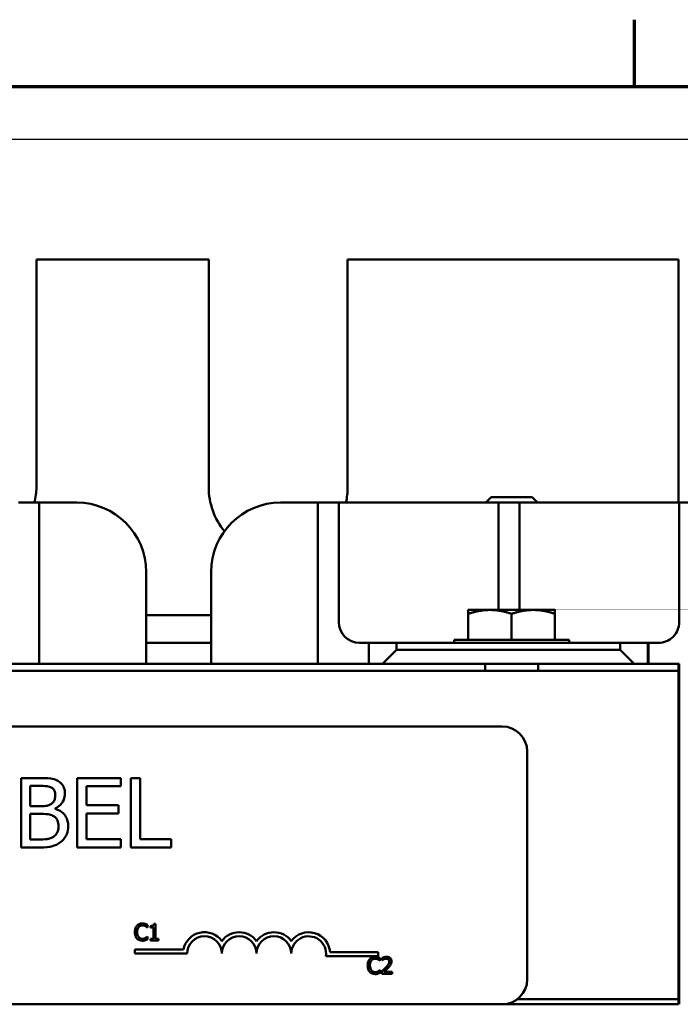
# Model space of a CAD drawing. Units: inches. Extents: x 0.05 to 2.15, y 0.01 to 1.67.
# Drawn here: x 0.4 to 0.56, y 1.43 to 1.67 of the extents above; entities that cross this region are included whole.
import ezdxf

# ---------------------------------------------------------------- set-up
doc = ezdxf.new("R2010")
doc.units = ezdxf.units.IN
doc.header["$LTSCALE"] = 0.1
doc.header["$MEASUREMENT"] = 0
doc.layers.get('0').update_dxf_attribs({"lineweight": 25})
for name, color, linetype, lineweight in [('Border (ANSI)', 7, 'Continuous', 70), ('Dimension (ANSI)', 7, 'Continuous', 25), ('Visible (ANSI)', 7, 'Continuous', 50)]:
    doc.layers.add(name, color=color, linetype=linetype, lineweight=lineweight)
doc.styles.add('Note Text (ANSI)', font='tahoma.ttf')
doc.dimstyles.new('Default (ANSI)', dxfattribs={"dimscale": 0.1, "dimtxt": 0.1200000047683716, "dimasz": 0.0984251946210861, "dimexe": 0.125, "dimexo": 0.0625, "dimgap": 0.031496062992126, "dimtad": 0, "dimtih": 1, "dimtoh": 1, "dimrnd": 1e-08, "dimzin": 0, "dimdsep": 46, "dimtxsty": 'Note Text (ANSI)', "dimcen": 0.09, "dimdle": 0.3937007874015748, "dimclrd": 256, "dimclre": 256, "dimclrt": 256, "dimadec": 0, "dimazin": 1, "dimtfac": 1, "dimtofl": 0, "dimtmove": 0, "dimatfit": 3, "dimfxl": 1, "dimtolj": 1, "dimtzin": 4, "dimlwd": -1, "dimlwe": -1, "dimarcsym": 0})

# ---------------------------------------------------------------- blocks, each defined once
blk = doc.blocks.new('Borders Default Border')
at = {"layer": 'Border (ANSI)'}
blk.add_line((5.500000105129451, 16.49999993992603), (5.500000105129451, 16.65999945693128), dxfattribs=at)
at = {"layer": 'Border (ANSI)', "flags": 128}
blk.add_lwpolyline([(0.74999998873613, 0.4999999924907534), (0.74999998873613, 16.49999993992603), (21.24999939926027, 16.49999993992603), (21.24999939926027, 0.4999999924907534), (0.74999998873613, 0.4999999924907534)], dxfattribs=at)
blk = doc.blocks.new('*D35')
at = {"layer": 'Defpoints', "color": 0, "transparency": 16777216}
for p in [(0.5914649366793824, 1.637253811089677), (0.1290405709661694, 1.533501431295195), (0.5914649366793824, 1.533501431295195)]:
    blk.add_point(p, dxfattribs=at)
at = {"layer": 'Dimension (ANSI)', "transparency": 16777216}
for p, q in [((0.1290405709661694, 1.539751431295195), (0.1290405709661694, 1.649753811089676)), ((0.5914649366793824, 1.539751431295195), (0.5914649366793824, 1.649753811089676)), ((0.138883090428278, 1.637253811089677), (0.3308884382613159, 1.637253811089677)), ((0.5816224172172739, 1.637253811089677), (0.3681184779467329, 1.637253811089677))]:
    blk.add_line(p, q, dxfattribs=at)
for points in [[(0.138883090428278, 1.638894231000028), (0.138883090428278, 1.635613391179325), (0.1290405709661694, 1.637253811089677)], [(0.5816224172172739, 1.638894231000028), (0.5816224172172739, 1.635613391179325), (0.5914649366793824, 1.637253811089677)]]:
    blk.add_solid(points, dxfattribs=at)
at = {"layer": 'Dimension (ANSI)', "transparency": 16777216, "insert": (0.3340380445605284, 1.643499613849556), "char_height": 0.0120000004768372, "attachment_point": 1, "style": 'Note Text (ANSI)'}
blk.add_mtext('\\A1;6.94', dxfattribs=at)

msp = doc.modelspace()

# ---------------------------------------------------------------- linework, layer by layer
at = {"layer": 'Visible (ANSI)'}
for p, q in [((0.4478739042995026, 1.608501431295117), (0.4065405709661694, 1.608501431295117)), ((0.4065405709661694, 1.608501431295117), (0.4065405709661694, 1.55383476462845)), ((0.4478739042995026, 1.55383476462845), (0.4478739042995026, 1.608501431295117)), ((0.5605405709661693, 1.608501431295117), (0.481207237632836, 1.608501431295117)), ((0.481207237632836, 1.608501431295117), (0.481207237632836, 1.55383476462845)), ((0.5605405709661692, 1.550168097961784), (0.5605405709661693, 1.608501431295117)), ((0.4022072376328369, 1.550168097961867), (0.407207237632837, 1.550168097961867)), ((0.407207237632837, 1.550168097961867), (0.4072072376328369, 1.511468097961867)), ((0.4122072376328372, 1.550168097961862), (0.4072072376328372, 1.550168097961863)), ((0.4122072376328372, 1.550168097961862), (0.4162072376328369, 1.550168097961862)), ((0.4651320341241699, 1.550168097961862), (0.469132020484757, 1.550168097961862)), ((0.4740841267690377, 1.550168097961863), (0.469132020484757, 1.550168097961862)), ((0.4740841267690377, 1.550168097961867), (0.4790841097197717, 1.550168097961867)), ((0.4740841267690378, 1.511468097961866), (0.4740841267690378, 1.550168097961867)), ((0.4790841097197717, 1.550168097961867), (0.4790841097197717, 1.5215014312952)), ((0.479118929113556, 1.550168097961863), (0.4790841097197717, 1.550168097961867)), ((0.484131969336959, 1.550168097961862), (0.479118929113556, 1.550168097961863)), ((0.484131969336959, 1.550168097961862), (0.512465206057785, 1.550168097961862)), ((0.517417312342066, 1.550168097961863), (0.512465206057785, 1.550168097961862)), ((0.515597237632836, 1.551434764628463), (0.5143308100997511, 1.550168097961797)), ((0.515597237632836, 1.551434764628463), (0.5254839042995026, 1.551434764628463)), ((0.5174173123420659, 1.550168097961867), (0.5224172952927998, 1.550168097961867)), ((0.517417312342066, 1.5244014312952), (0.5174173123420659, 1.550168097961867)), ((0.5224172952927999, 1.550168097961867), (0.5224172952927998, 1.5244014312952)), ((0.5224521146865841, 1.550168097961863), (0.5224172952927998, 1.550168097961867)), ((0.5274651549099872, 1.550168097961862), (0.5224521146865841, 1.550168097961863)), ((0.5254839042995028, 1.551434764628463), (0.5267503318325876, 1.550168097961797)), ((0.5274651549099872, 1.550168097961862), (0.5557983916308132, 1.550168097961862)), ((0.5607504979150939, 1.550168097961863), (0.5557983916308132, 1.550168097961862)), ((0.5607504979150939, 1.550168097961867), (0.565750480865828, 1.550168097961867)), ((0.5607504979150939, 1.5215014312952), (0.5607504979150939, 1.550168097961867)), ((0.4328739042995036, 1.533501431295195), (0.4328739042995035, 1.511468097961862)), ((0.4484654242883897, 1.511468097961861), (0.4484654242883897, 1.533501431295195)), ((0.5153405709661697, 1.524401431295218), (0.5101405709661698, 1.524401431295215)), ((0.5257405709661697, 1.524401431295218), (0.5153405709661697, 1.524401431295218)), ((0.5309405709661698, 1.524401431295215), (0.5257405709661697, 1.524401431295218)), ((0.4484654242883906, 1.523168097961801), (0.4328739042995035, 1.523168097961801)), ((0.5101405709661698, 1.517201431295217), (0.5101405709661698, 1.523472540761456)), ((0.5205405709661698, 1.517201431295219), (0.5205405709661698, 1.523472540761457)), ((0.5309405709661698, 1.517201431295217), (0.5309405709661698, 1.523472540761456)), ((0.4328739042995035, 1.516501431295135), (0.4484654242883905, 1.516501431295135)), ((0.4840840926705058, 1.5165014312952), (0.4862485439876619, 1.5165014312952)), ((0.4928977782250817, 1.516501431295222), (0.4862485439876618, 1.51650143129522)), ((0.4862485439876618, 1.51650143129522), (0.4862485439876618, 1.511468097961886)), ((0.4928977782250817, 1.516501431295222), (0.5465642618962935, 1.516501431295222)), ((0.4928977782250817, 1.514801431295221), (0.4928977782250817, 1.516501431295222)), ((0.5067405709661698, 1.517201431295215), (0.5343405709661698, 1.517201431295215)), ((0.5067405709661698, 1.517201431295215), (0.5067405709661698, 1.516501431295216)), ((0.5343405709661698, 1.517201431295215), (0.5343405709661698, 1.516501431295216)), ((0.5532483155274975, 1.51650143129522), (0.5465642618962935, 1.516501431295222)), ((0.5465642618962935, 1.516501431295222), (0.5465642618962935, 1.514801431295222)), ((0.5534171895873508, 1.5165014312952), (0.5532483155274975, 1.51650143129522)), ((0.5532483155274975, 1.511468097961886), (0.5532483155274975, 1.51650143129522)), ((0.5534171895873508, 1.5165014312952), (0.5557505149643598, 1.5165014312952)), ((0.5534171895873508, 1.5165014312952), (0.5534171895873508, 1.511468097961867)), ((0.4895731611063718, 1.511468097961887), (0.4928977782250817, 1.514801431295221)), ((0.5465642618962935, 1.514801431295222), (0.4928977782250817, 1.514801431295221)), ((0.5465642618962935, 1.514801431295222), (0.5499062887118954, 1.511468097961887)), ((0.1605405709661697, 1.509801431295227), (0.5605405709661698, 1.509801431295227)), ((0.3948739042995036, 1.51146809796187), (0.4862485439876625, 1.51146809796187)), ((0.4862485439876618, 1.511468097961886), (0.4895731611063718, 1.511468097961887)), ((0.4895731611063718, 1.511468097961887), (0.5499062887118954, 1.511468097961887)), ((0.5142072376328364, 1.511468097961883), (0.5142072376328364, 1.509801431295215)), ((0.5268739042995031, 1.511468097961883), (0.5268739042995031, 1.509801431295215)), ((0.5499062887118955, 1.511468097961887), (0.5532483155274975, 1.511468097961886)), ((0.553393042263889, 1.51146809796187), (0.5532483155274975, 1.511468097961886)), ((0.5533930422638893, 1.51146809796187), (0.5605405709661696, 1.51146809796187)), ((0.5605405709661694, 1.511468097961867), (0.5607504979150939, 1.511468097961867)), ((0.5605405709661696, 1.51146809796187), (0.5605405709661696, 1.509801431295203)), ((0.5605405709661698, 1.43103476462856), (0.5605405709661698, 1.509801431295227)), ((0.5607504979150939, 1.511468097961867), (0.5607504979150939, 1.4298014312952)), ((0.1969423836472135, 1.496468097961894), (0.5182757169805468, 1.496468097961894)), ((0.5242757169805466, 1.490468097961894), (0.5242757169805466, 1.435801431295227)), ((0.4072608450895639, 1.484089064897987), (0.4028443135513555, 1.484089064897987)), ((0.4028443135513555, 1.484089064897987), (0.4028443135513555, 1.467422398481629)), ((0.4267773223761425, 1.484089064897987), (0.4163505262064273, 1.484089064897987)), ((0.4163505262064273, 1.484089064897987), (0.4163505262064273, 1.467422398481629)), ((0.4267773223761425, 1.482117157850346), (0.4267773223761425, 1.484089064897987)), ((0.4292084406540555, 1.484089064897987), (0.4292084406540555, 1.467422398481629)), ((0.4314234595294871, 1.484089064897987), (0.4292084406540555, 1.484089064897987)), ((0.4314234595294871, 1.469394305529269), (0.4314234595294871, 1.484089064897987)), ((0.4050593324267873, 1.477322452357796), (0.4050593324267873, 1.482198195126277)), ((0.4050593324267873, 1.482198195126277), (0.4071798078136336, 1.482198195126277)), ((0.4185655450818591, 1.477552057972932), (0.4185655450818591, 1.482117157850346)), ((0.4185655450818591, 1.482117157850346), (0.4267773223761425, 1.482117157850346)), ((0.4075714879806306, 1.477322452357796), (0.4050593324267873, 1.477322452357796)), ((0.4110290784203289, 1.476687660363008), (0.4110290784203289, 1.476768697638938)), ((0.4262235676572847, 1.477552057972932), (0.4185655450818591, 1.477552057972932)), ((0.4262235676572847, 1.475580150925292), (0.4262235676572847, 1.477552057972932)), ((0.4050593324267873, 1.469313268253339), (0.4050593324267873, 1.475472101224051)), ((0.4050593324267873, 1.475472101224051), (0.4075714879806306, 1.475472101224051)), ((0.4185655450818591, 1.475580150925292), (0.4262235676572847, 1.475580150925292)), ((0.4185655450818591, 1.469394305529269), (0.4185655450818591, 1.475580150925292)), ((0.4068556587099118, 1.469313268253339), (0.4050593324267873, 1.469313268253339)), ((0.4267773223761425, 1.469394305529269), (0.4185655450818591, 1.469394305529269)), ((0.4267773223761425, 1.467422398481629), (0.4267773223761425, 1.469394305529269)), ((0.4388653827024317, 1.469394305529269), (0.4314234595294871, 1.469394305529269)), ((0.4388653827024317, 1.467422398481628), (0.4388653827024317, 1.469394305529269)), ((0.4028443135513555, 1.467422398481629), (0.4076255128312509, 1.467422398481629)), ((0.4163505262064273, 1.467422398481629), (0.4267773223761425, 1.467422398481629)), ((0.4292084406540555, 1.467422398481629), (0.4388653827024317, 1.467422398481628)), ((0.4331579090474972, 1.448218727696525), (0.4332000484321347, 1.448218727696525)), ((0.4332000484321347, 1.448218727696525), (0.4332000484321347, 1.448860542939466)), ((0.4338969690242162, 1.448581774702633), (0.4338969690242162, 1.448215486205399)), ((0.4338969690242162, 1.448215486205399), (0.4346230630364316, 1.448215486205399)), ((0.4346230630364316, 1.448215486205399), (0.4346230630364316, 1.44553477304423)), ((0.4351384601254594, 1.449139311176298), (0.4347235492613363, 1.449139311176298)), ((0.4351384601254594, 1.44553477304423), (0.4351384601254594, 1.449139311176298)), ((0.4332000484321347, 1.446033962677628), (0.4331611505386231, 1.446033962677628)), ((0.4332000484321347, 1.445398630416939), (0.4332000484321347, 1.446033962677628)), ((0.4346230630364316, 1.44553477304423), (0.4338969690242162, 1.44553477304423)), ((0.4338969690242162, 1.44553477304423), (0.4338969690242162, 1.445126345162359)), ((0.4338969690242162, 1.445126345162359), (0.4358483466820448, 1.445126345162359)), ((0.4358483466820448, 1.44553477304423), (0.4351384601254594, 1.44553477304423)), ((0.4358483466820448, 1.445126345162359), (0.4358483466820448, 1.44553477304423)), ((0.4301852387071257, 1.441951842814289), (0.4301852387071257, 1.442931710433379)), ((0.4301852387071257, 1.442931710433379), (0.4417995124157669, 1.442931710433379)), ((0.4426852387071257, 1.441951842814289), (0.4301852387071257, 1.441951842814289)), ((0.488518572040459, 1.441321563676138), (0.4759706259662971, 1.441321563676138)), ((0.4769865526885334, 1.442301431295228), (0.488518572040459, 1.442301431295228)), ((0.488518572040459, 1.442301431295228), (0.488518572040459, 1.441321563676138)), ((0.4890391677544569, 1.440220646576545), (0.4890391677544568, 1.440862461819485)), ((0.4895059424765952, 1.440972672517768), (0.4895059424765952, 1.440402170079599)), ((0.4889970283698193, 1.440220646576545), (0.4890391677544569, 1.440220646576545)), ((0.4895059424765952, 1.440402170079599), (0.4895351158967288, 1.440402170079599)), ((0.4890391677544569, 1.438035881557647), (0.4890002698609452, 1.438035881557647)), ((0.4890391677544569, 1.437400549296959), (0.4890391677544569, 1.438035881557647)), ((0.4894216637073203, 1.437695524989422), (0.4894216637073203, 1.437128264042378)), ((0.4894216637073203, 1.437128264042378), (0.4918884384541765, 1.437128264042378)), ((0.4918884384541765, 1.437591797273391), (0.4899240948318442, 1.437591797273391)), ((0.4918884384541765, 1.437128264042378), (0.4918884384541765, 1.437591797273391)), ((0.5182757169805468, 1.429801431295227), (0.1969423836472135, 1.429801431295227)), ((0.5182757169805468, 1.429801431295227), (0.5605405709661696, 1.429801431295227)), ((0.5605405709661696, 1.43103476462856), (0.5219197379586545, 1.43103476462856)), ((0.5219197379586545, 1.43103476462856), (0.5605405709661698, 1.43103476462856)), ((0.5605405709661696, 1.429801431295227), (0.5605405709661696, 1.43103476462856))]:
    msp.add_line(p, q, dxfattribs=at)
for centre, radius, start, end in [((0.3938739042995026, 1.55383476462845), 0.0126666666666667, 343.1735511072589, 0), ((0.4645405709661693, 1.55383476462845), 0.0166666666666666, 180, 219.2744639440923), ((0.4645405709661693, 1.55383476462845), 0.0166666666666668, 347.2909670056025, 0), ((0.4162072376328369, 1.533501431295195), 0.0166666666666667, 0, 90), ((0.5182757169805468, 1.490468097961894), 0.006, 0, 90), ((0.4468519053737924, 1.441951842814289), 0.0051465342857567, 35.94251469294849, 169.0242400062508), ((0.4468519053737924, 1.441951842814289), 0.004166666666644, 0, 180), ((0.4551852387071257, 1.441951842814289), 0.0051465342857384, 35.94251469295002, 144.05748530705), ((0.4551852387071257, 1.441951842814289), 0.0041666666666667, 0, 180), ((0.463518572040459, 1.441951842814289), 0.0051465342857625, 35.94251469294813, 144.057485307048), ((0.463518572040459, 1.441951842814289), 0.0041666666666667, 0, 180), ((0.4718519053737924, 1.441951842814289), 0.0051465342858838, 3.894927878498183, 144.0574853070501), ((0.4718519053737924, 1.441951842814289), 0.0041666666666667, 351.2996422013238, 180), ((0.5182757169805468, 1.435801431295227), 0.006, 270, 0)]:
    msp.add_arc(centre, radius, start, end, dxfattribs=at)
for centre, major_axis, ratio, start_param, end_param in [((0.4651320341241698, 1.533501431295195), (0, 0.0166666666666668), 0.9999965901467918, 0, 1.570796326794896), ((0.4840840926705058, 1.5215014312952), (0, -0.0050000000000001), 0.999996590146792, 4.712388980384688, 6.283185307179584), ((0.5557505149643599, 1.5215014312952), (0, -0.005), 0.9999965901467918, 2e-15, 1.570796326794899)]:
    msp.add_ellipse(centre, major_axis=major_axis, ratio=ratio, start_param=start_param, end_param=end_param, dxfattribs=at)
for points, weights in [([(0.5101405709661698, 1.523472540761456), (0.5101405709661698, 1.524401431295216), (0.5101405709661698, 1.524401431295215)], [1, 1.037954849302034, 1]), ([(0.5153405709661697, 1.524401431295218), (0.5129272425674535, 1.524401431295217), (0.5101405709661698, 1.523472540761456)], [1, 1.037954849302023, 1]), ([(0.5205405709661698, 1.523472540761457), (0.5177538993648861, 1.524401431295218), (0.5153405709661697, 1.524401431295218)], [1, 1.037954849302038, 1]), ([(0.5257405709661697, 1.524401431295218), (0.5233272425674536, 1.524401431295218), (0.5205405709661698, 1.523472540761457)], [1, 1.037954849302029, 1]), ([(0.5309405709661698, 1.523472540761456), (0.5281538993648861, 1.524401431295217), (0.5257405709661697, 1.524401431295218)], [1, 1.037954849302038, 1]), ([(0.5309405709661698, 1.524401431295215), (0.5309405709661698, 1.524401431295216), (0.5309405709661698, 1.523472540761456)], [1, 1.037954849302035, 1])]:
    msp.add_rational_spline(points, weights, degree=2, dxfattribs=at)
for points, knots in [([(0.4116368579898072, 1.483413754265233), (0.4111043645351956, 1.48370662566527), (0.4105378178824737, 1.483896636138279), (0.4090501527587719, 1.484088229373907), (0.4081530761472615, 1.484089064897987), (0.4072608450895639, 1.484089064897987)], [-0.1714444940126565, -0.1714444940126565, -0.1714444940126565, -0.1714444940126565, -0.1019820098948262, -0.1019820098948262, 0, 0, 0, 0]), ([(0.4133656532096564, 1.480334337779877), (0.4133656532096564, 1.480802153987126), (0.4133047291490837, 1.481270146937825), (0.4129843633435161, 1.482188860913265), (0.4127618609806353, 1.482485638947069), (0.4123580278480938, 1.482963653422658), (0.4120146005936859, 1.483216426039326), (0.4116368579898072, 1.483413754265233)], [-0.0926300129030603, -0.0926300129030603, -0.0926300129030603, -0.0926300129030603, -0.0715070093074298, -0.0715070093074298, -0.0487121743439672, -0.0487121743439672, 0, 0, 0, 0]), ([(0.4071798078136336, 1.482198195126277), (0.4078181303785294, 1.482198195126277), (0.4084599809658503, 1.482201466370005), (0.4094857564911815, 1.482071260449962), (0.4098584891259383, 1.481956686998652), (0.4102051994483696, 1.481765996321314)], [-0.1181889462375294, -0.1181889462375294, -0.1181889462375294, -0.1181889462375294, -0.0452274256395906, -0.0452274256395906, 0, 0, 0, 0]), ([(0.4102051994483696, 1.481765996321314), (0.4103583993323844, 1.481677790327488), (0.4104962055344915, 1.48156928929211), (0.4107498156536846, 1.481281486753682), (0.4108292367501668, 1.481125850964276), (0.4110084235095295, 1.480690987936339), (0.4110560908456391, 1.480356548787356), (0.4110560908456391, 1.48002369488881)], [-0.0671350379018889, -0.0671350379018889, -0.0671350379018889, -0.0671350379018889, -0.0537287446298687, -0.0537287446298687, -0.0380452006037263, -0.0380452006037263, 0, 0, 0, 0]), ([(0.4110560908456391, 1.48002369488881), (0.4110560908456391, 1.47967875809682), (0.4110256481972935, 1.479315189198214), (0.4108543380645892, 1.478690192057402), (0.4107505342057375, 1.478504359002374), (0.4105159574958396, 1.478172035806007), (0.4103334904278783, 1.478008414395878), (0.4101241621724391, 1.477876207076654)], [-0.0672612959863844, -0.0672612959863844, -0.0672612959863844, -0.0672612959863844, -0.0464904402916677, -0.0464904402916677, -0.0282986796289265, -0.0282986796289265, 0, 0, 0, 0]), ([(0.4110290784203289, 1.476768697638938), (0.4115059853955284, 1.476998319515886), (0.4119377824679887, 1.477296410432263), (0.412560288389189, 1.477945584788188), (0.4128645614518331, 1.478335238569772), (0.4132773532117217, 1.479326524888998), (0.4133656532096564, 1.479822824582248), (0.4133656532096564, 1.480334337779877)], [-0.2146540295564944, -0.2146540295564944, -0.2146540295564944, -0.2146540295564944, -0.1227313032271029, -0.1227313032271029, -0.0584659584890108, -0.0584659584890108, 0, 0, 0, 0]), ([(0.4101241621724391, 1.477876207076654), (0.4096794123862446, 1.477591111059862), (0.4093377663288443, 1.477481641393143), (0.4087440875114194, 1.477351520008502), (0.4081957630556281, 1.477322452357796), (0.4075714879806306, 1.477322452357796)], [-0.1175553766215946, -0.1175553766215946, -0.1175553766215946, -0.1175553766215946, -0.0713546410722101, -0.0713546410722101, 0, 0, 0, 0]), ([(0.4141490135436505, 1.4725412530779), (0.4141490135436505, 1.472949994565442), (0.4141087032016961, 1.473359042285691), (0.4139242965377836, 1.47412227750962), (0.4137903904953638, 1.474471192725811), (0.413380027522395, 1.475189842204458), (0.4130610454188736, 1.475584937870562), (0.4121477194913089, 1.476286848042587), (0.4116044904701791, 1.476530729803958), (0.4110290784203289, 1.476687660363008)], [-0.2420840946840482, -0.2420840946840482, -0.2420840946840482, -0.2420840946840482, -0.1845800375356646, -0.1845800375356646, -0.1316331148262976, -0.1316331148262976, -0.0681717077797216, -0.0681717077797216, 0, 0, 0, 0]), ([(0.4075714879806306, 1.475472101224051), (0.4086505689698622, 1.475472101224051), (0.4091224111937559, 1.475419549684384), (0.4097431518217614, 1.475338583515514), (0.4101277731573, 1.475225059730282), (0.410488829914126, 1.475039902419089)], [-0.0715528548634166, -0.0715528548634166, -0.0715528548634166, -0.0715528548634166, -0.0463789361637878, -0.0463789361637878, 0, 0, 0, 0]), ([(0.410488829914126, 1.475039902419089), (0.4107423729811068, 1.474904679450032), (0.4109888703185808, 1.474739169886192), (0.4114331881813274, 1.474295899532367), (0.4115382260742316, 1.474078829594662), (0.4117765333736786, 1.473495828145971), (0.4118394511796332, 1.472974755563288), (0.4118394511796332, 1.472446709589315)], [-0.0970509152393182, -0.0970509152393182, -0.0970509152393182, -0.0970509152393182, -0.0802362340922532, -0.0802362340922532, -0.0603556548251563, -0.0603556548251563, 0, 0, 0, 0]), ([(0.4118394511796332, 1.472446709589315), (0.4118394511796332, 1.472146600352183), (0.411814000572187, 1.471836720438236), (0.4116740531961044, 1.471256702165172), (0.4115738670750789, 1.471040200279045), (0.4112449655681184, 1.47051982978215), (0.4109565707727413, 1.470244562901413), (0.410637398253332, 1.470015591311402)], [-0.0960973746801369, -0.0960973746801369, -0.0960973746801369, -0.0960973746801369, -0.0703240563333902, -0.0703240563333902, -0.0448980942623002, -0.0448980942623002, 0, 0, 0, 0]), ([(0.4124202183238014, 1.468773019747136), (0.4127198206896063, 1.469010635416567), (0.4129835900526575, 1.469283161998104), (0.4134181879550943, 1.469863877405486), (0.4136358280042979, 1.470218972104506), (0.4140493831404963, 1.471229891137341), (0.4141490135436505, 1.471882555738849), (0.4141490135436505, 1.4725412530779)], [-0.1800227656330773, -0.1800227656330773, -0.1800227656330773, -0.1800227656330773, -0.1248077468207285, -0.1248077468207285, -0.0752891058535567, -0.0752891058535567, 0, 0, 0, 0]), ([(0.410637398253332, 1.470015591311402), (0.4104191094895465, 1.469870065468878), (0.4101869207188401, 1.469751257417172), (0.4095936905477566, 1.46952475135185), (0.4092945613385672, 1.469471370134291), (0.408495334144113, 1.469342462522283), (0.4076445416703404, 1.469313268253339), (0.4068556587099118, 1.469313268253339)], [-0.1236076566085695, -0.1236076566085695, -0.1236076566085695, -0.1236076566085695, -0.1097926442155311, -0.1097926442155311, -0.0901693223769931, -0.0901693223769931, 0, 0, 0, 0]), ([(0.4076255128312509, 1.467422398481629), (0.4085953119932066, 1.467422398481629), (0.4095868221033112, 1.46749748161349), (0.4109389119546422, 1.467888652262303), (0.4116436422204976, 1.468173946753158), (0.4124202183238014, 1.468773019747136)], [-0.2818063422336689, -0.2818063422336689, -0.2818063422336689, -0.2818063422336689, -0.1121048722472895, -0.1121048722472895, 0, 0, 0, 0]), ([(0.4306652023716332, 1.448646604525152), (0.4304602506084142, 1.448414325860171), (0.4303521277962927, 1.448167388786971), (0.4301987029287293, 1.447720708792799), (0.4301660127382351, 1.44741624948687), (0.4301660127382351, 1.447123103695951)], [-0.0539151519102708, -0.0539151519102708, -0.0539151519102708, -0.0539151519102708, -0.033506563902055, -0.033506563902055, 0, 0, 0, 0]), ([(0.4319650403131436, 1.449197658016565), (0.4318240783723652, 1.449197658016565), (0.4316834091069039, 1.44918485862285), (0.4314160367630353, 1.449128065585773), (0.4312921516620371, 1.449086693118279), (0.4309776548871607, 1.448936107970541), (0.4308089773427341, 1.448807865641387), (0.4306652023716332, 1.448646604525152)], [-0.0560015917496441, -0.0560015917496441, -0.0560015917496441, -0.0560015917496441, -0.039855145468534, -0.039855145468534, -0.0246941942448645, -0.0246941942448645, 0, 0, 0, 0]), ([(0.4307203077207745, 1.447123103695951), (0.4307203077207745, 1.447361352203848), (0.4307471783634018, 1.447644434599308), (0.4309030774824706, 1.44806968368015), (0.4309766191538683, 1.448210720016357), (0.4310768717446302, 1.448332179885934)], [-0.0517877902681915, -0.0517877902681915, -0.0517877902681915, -0.0517877902681915, -0.0180011003854734, -0.0180011003854734, 0, 0, 0, 0]), ([(0.4310768717446302, 1.448332179885934), (0.4311373773241903, 1.448402959997872), (0.4312047365933957, 1.448466688799662), (0.4313531610301537, 1.448575993896803), (0.4314322024657636, 1.4486205061614), (0.4316583006305672, 1.448715051385138), (0.4318071995624308, 1.448743849258931), (0.4319617988220175, 1.448743849258931)], [-0.0385682893952835, -0.0385682893952835, -0.0385682893952835, -0.0385682893952835, -0.028011439260228, -0.028011439260228, -0.0176706953707467, -0.0176706953707467, 0, 0, 0, 0]), ([(0.4319617988220175, 1.448743849258931), (0.4321857837547882, 1.448743849258931), (0.4323194566574179, 1.448706903982779), (0.4324904794819155, 1.448656059359279), (0.4326019993696204, 1.448610875807937), (0.4327073417809886, 1.448552601282499)], [-0.0203942810788827, -0.0203942810788827, -0.0203942810788827, -0.0203942810788827, -0.0137601933590021, -0.0137601933590021, 0, 0, 0, 0]), ([(0.432668443887477, 1.449093930300535), (0.4325216944411981, 1.449138593175489), (0.4323925737112458, 1.449160244281985), (0.432218205732168, 1.449189038994126), (0.4320911769441686, 1.449197658016565), (0.4319650403131436, 1.449197658016565)], [-0.0201973989401268, -0.0201973989401268, -0.0201973989401268, -0.0201973989401268, -0.0144174169261565, -0.0144174169261565, 0, 0, 0, 0]), ([(0.4332000484321347, 1.448860542939466), (0.4330773658299444, 1.448926372628446), (0.4329825350452892, 1.448969574458396), (0.4328464404169646, 1.449030243148131), (0.4327581878491589, 1.449064763512988), (0.432668443887477, 1.449093930300535)], [-0.0170319629766848, -0.0170319629766848, -0.0170319629766848, -0.0170319629766848, -0.010785875246212, -0.010785875246212, 0, 0, 0, 0]), ([(0.4327073417809886, 1.448552601282499), (0.4328615021261497, 1.448467655786186), (0.4329083135135309, 1.448430378590146), (0.4330347880503744, 1.448326223089216), (0.4331016153540899, 1.448269903781441), (0.4331579090474972, 1.448218727696525)], [-0.0188313320396117, -0.0188313320396117, -0.0188313320396117, -0.0188313320396117, -0.0086957976568505, -0.0086957976568505, 0, 0, 0, 0]), ([(0.4347235492613363, 1.449139311176298), (0.434719224578619, 1.449085252642331), (0.4347109844850691, 1.449030528794332), (0.4346847819702502, 1.448932907692886), (0.4346680972950158, 1.448888636297235), (0.4346205631957198, 1.448803397157457), (0.4345892921473907, 1.448764174667691), (0.4345276828006615, 1.448713117052463), (0.4344780276754598, 1.448676383630315), (0.4342427993075411, 1.448596732467949), (0.4340678675062275, 1.448581774702633), (0.4338969690242162, 1.448581774702633)], [-0.100543813545194, -0.100543813545194, -0.100543813545194, -0.100543813545194, -0.0762723394808452, -0.0762723394808452, -0.0553229370280571, -0.0553229370280571, -0.0326179861171785, -0.0326179861171785, -0.0195336964938894, -0.0195336964938894, 0, 0, 0, 0]), ([(0.4301660127382351, 1.447123103695951), (0.4301660127382351, 1.4466926311963), (0.4302371971014781, 1.446361405794069), (0.4304258027927841, 1.445904185779142), (0.4305300181558835, 1.445729803332832), (0.430668443862759, 1.445580153919993)], [-0.0565393026812022, -0.0565393026812022, -0.0565393026812022, -0.0565393026812022, -0.0233005597948331, -0.0233005597948331, 0, 0, 0, 0]), ([(0.430668443862759, 1.445580153919993), (0.4307472935614121, 1.445493845466062), (0.4308344821402489, 1.445416955994587), (0.4310541376139211, 1.445264886820506), (0.4311659132471781, 1.44521480731451), (0.4314667995679266, 1.445094749225935), (0.4317082668855039, 1.445055032357587), (0.4319553158397656, 1.445055032357587)], [-0.0438623248829608, -0.0438623248829608, -0.0438623248829608, -0.0438623248829608, -0.0370252657465907, -0.0370252657465907, -0.0282376954721109, -0.0282376954721109, 0, 0, 0, 0]), ([(0.4310898377091341, 1.445914027505967), (0.4309208798147472, 1.446114864248351), (0.4308455927633865, 1.446335579195118), (0.4307445696491576, 1.446638648537804), (0.4307203077207745, 1.446887621408256), (0.4307203077207745, 1.447123103695951)], [-0.036447330895438, -0.036447330895438, -0.036447330895438, -0.036447330895438, -0.0269156254835301, -0.0269156254835301, 0, 0, 0, 0]), ([(0.4319617988220175, 1.445515324097474), (0.4318699359740733, 1.445515324097474), (0.4317791158176751, 1.445525272852235), (0.4315850478690077, 1.445570826969273), (0.4314990932548013, 1.445606468322957), (0.4313012660737322, 1.445706860244259), (0.4311870441965154, 1.445799996818847), (0.4310898377091341, 1.445914027505967)], [-0.032389949829221, -0.032389949829221, -0.032389949829221, -0.032389949829221, -0.0253561977076015, -0.0253561977076015, -0.0171267399167319, -0.0171267399167319, 0, 0, 0, 0]), ([(0.4327365152011222, 1.445713055056158), (0.4325853877337562, 1.445629452627402), (0.4324411318287958, 1.445587403021352), (0.4322496069087269, 1.445532003251084), (0.432105900193887, 1.445515324097474), (0.4319617988220175, 1.445515324097474)], [-0.0227852060650828, -0.0227852060650828, -0.0227852060650828, -0.0227852060650828, -0.0164707868046735, -0.0164707868046735, 0, 0, 0, 0]), ([(0.4331611505386231, 1.446033962677628), (0.4330983993258383, 1.445971211464843), (0.4330138604459239, 1.445903301284883), (0.4329119257078025, 1.445821144928785), (0.4328243693303468, 1.445763815219709), (0.4327365152011222, 1.445713055056158)], [-0.0149553815353258, -0.0149553815353258, -0.0149553815353258, -0.0149553815353258, -0.0115973345971065, -0.0115973345971065, 0, 0, 0, 0]), ([(0.4319553158397656, 1.445055032357587), (0.4321867837097989, 1.445055032357587), (0.4322993066564835, 1.445075403754557), (0.4324530872359834, 1.445105491259241), (0.4325633454999356, 1.445136693242275), (0.432668443887477, 1.445171726038122)], [-0.0178987919646392, -0.0178987919646392, -0.0178987919646392, -0.0178987919646392, -0.0126625457839079, -0.0126625457839079, 0, 0, 0, 0]), ([(0.432668443887477, 1.445171726038122), (0.4328345724291302, 1.445223844796288), (0.4329214145930823, 1.44526619979942), (0.4330328885035488, 1.445320388505897), (0.4331168987834876, 1.445360097652932), (0.4332000484321347, 1.445398630416939)], [-0.0141648781989028, -0.0141648781989028, -0.0141648781989028, -0.0141648781989028, -0.010474918701393, -0.010474918701393, 0, 0, 0, 0]), ([(0.4878041596354656, 1.441199576896585), (0.4876631976946874, 1.441199576896585), (0.4875225284292261, 1.44118677750287), (0.4872551560853572, 1.441129984465793), (0.4871312709843591, 1.441088611998299), (0.4868167742094827, 1.44093802685056), (0.4866480966650562, 1.440809784521407), (0.4865043216939553, 1.440648523405172)], [-0.0560015917496285, -0.0560015917496285, -0.0560015917496285, -0.0560015917496285, -0.0398551454685227, -0.0398551454685227, -0.024694194244855, -0.024694194244855, 0, 0, 0, 0]), ([(0.4885075632097992, 1.441095849180555), (0.4883608137635202, 1.441140512055509), (0.4882316930335679, 1.441162163162005), (0.4880573250544902, 1.441190957874146), (0.4879302962664907, 1.441199576896585), (0.4878041596354656, 1.441199576896585)], [-0.0201973989401262, -0.0201973989401262, -0.0201973989401262, -0.0201973989401262, -0.0144174169261565, -0.0144174169261565, 0, 0, 0, 0]), ([(0.4890391677544569, 1.440862461819485), (0.4889164851522664, 1.440928291508466), (0.4888216543676112, 1.440971493338416), (0.4886855597392867, 1.441032162028151), (0.488597307171481, 1.441066682393008), (0.4885075632097992, 1.441095849180555)], [-0.0170319629766558, -0.0170319629766558, -0.0170319629766558, -0.0170319629766558, -0.0107858752462122, -0.0107858752462122, 0, 0, 0, 0]), ([(0.4905302536723988, 1.441212542861089), (0.4902738336356915, 1.441212542861089), (0.4900574367671302, 1.441157112713472), (0.4898052660086063, 1.441089591581408), (0.4896344683612865, 1.441035675402421), (0.4895059424765952, 1.440972672517768)], [-0.0253747941046452, -0.0253747941046452, -0.0253747941046452, -0.0253747941046452, -0.0163605853483417, -0.0163605853483417, 0, 0, 0, 0]), ([(0.4917231224067525, 1.440113677369388), (0.4917231224067525, 1.440199249307547), (0.4917163345200841, 1.44028499756679), (0.491685973918651, 1.440446618845224), (0.4916638674400319, 1.440522167533985), (0.4915822365252966, 1.440712443078056), (0.4915106926285528, 1.440815769118836), (0.4913455038456192, 1.440975755417538), (0.4912383615748081, 1.441058115747456), (0.4909071886821882, 1.441187840245663), (0.4907171276422153, 1.441212542861089), (0.4905302536723988, 1.441212542861089)], [-0.0959953968772388, -0.0959953968772388, -0.0959953968772388, -0.0959953968772388, -0.0798006493898991, -0.0798006493898991, -0.0648758660408997, -0.0648758660408997, -0.0406209224379668, -0.0406209224379668, -0.0213596947500188, -0.0213596947500188, 0, 0, 0, 0]), ([(0.4865043216939553, 1.440648523405172), (0.4862993699307366, 1.440416244740191), (0.4861912471186149, 1.440169307666991), (0.4860378222510514, 1.439722627672819), (0.4860051320605573, 1.43941816836689), (0.4860051320605573, 1.43912502257597)], [-0.0539151519103131, -0.0539151519103131, -0.0539151519103131, -0.0539151519103131, -0.0335065639020508, -0.0335065639020508, 0, 0, 0, 0]), ([(0.4860051320605573, 1.43912502257597), (0.4860051320605573, 1.438694550076317), (0.486076316423801, 1.438363324674087), (0.4862649221151063, 1.437906104659162), (0.4863691374782058, 1.437731722212852), (0.4865075631850812, 1.437582072800013)], [-0.0565393026809563, -0.0565393026809563, -0.0565393026809563, -0.0565393026809563, -0.0233005597948299, -0.0233005597948299, 0, 0, 0, 0]), ([(0.4865594270430967, 1.43912502257597), (0.4865594270430967, 1.439363271083867), (0.4865862976857239, 1.439646353479327), (0.4867421968047927, 1.44007160256017), (0.4868157384761904, 1.440212638896377), (0.4869159910669524, 1.440334098765954)], [-0.0517877902682874, -0.0517877902682874, -0.0517877902682874, -0.0517877902682874, -0.0180011003854779, -0.0180011003854779, 0, 0, 0, 0]), ([(0.4869289570314562, 1.437915946385987), (0.4867599991370694, 1.438116783128371), (0.4866847120857086, 1.438337498075137), (0.4865836889714798, 1.438640567417824), (0.4865594270430967, 1.438889540288275), (0.4865594270430967, 1.43912502257597)], [-0.0364473308954326, -0.0364473308954326, -0.0364473308954326, -0.0364473308954326, -0.0269156254835318, -0.0269156254835318, 0, 0, 0, 0]), ([(0.4869159910669524, 1.440334098765954), (0.4869764966465126, 1.440404878877892), (0.487043855915718, 1.440468607679682), (0.4871922803524758, 1.440577912776822), (0.4872713217880857, 1.44062242504142), (0.4874974199528893, 1.440716970265157), (0.4876463188847532, 1.440745768138951), (0.4878009181443397, 1.440745768138951)], [-0.0385682893953541, -0.0385682893953541, -0.0385682893953541, -0.0385682893953541, -0.0280114392602546, -0.0280114392602546, -0.0176706953707449, -0.0176706953707449, 0, 0, 0, 0]), ([(0.4878009181443397, 1.440745768138951), (0.4880249030771103, 1.440745768138951), (0.48815857597974, 1.440708822862798), (0.4883295988042377, 1.440657978239299), (0.4884411186919426, 1.440612794687957), (0.4885464611033108, 1.440554520162519)], [-0.0203942810788869, -0.0203942810788869, -0.0203942810788869, -0.0203942810788869, -0.0137601933590013, -0.0137601933590013, 0, 0, 0, 0]), ([(0.4885464611033108, 1.440554520162519), (0.4887006214484719, 1.440469574666206), (0.4887474328358541, 1.440432297470165), (0.4888739073726966, 1.440328141969236), (0.488940734676412, 1.440271822661461), (0.4889970283698193, 1.440220646576545)], [-0.0188313320395011, -0.0188313320395011, -0.0188313320395011, -0.0188313320395011, -0.0086957976568566, -0.0086957976568566, 0, 0, 0, 0]), ([(0.4903876280628566, 1.438658247853832), (0.4901687105510767, 1.438417438590874), (0.490019565469514, 1.438270395333865), (0.4897588621643973, 1.438015048945977), (0.4895902536688138, 1.437853835075214), (0.4894216637073203, 1.437695524989422)], [-0.041707241483823, -0.041707241483823, -0.041707241483823, -0.041707241483823, -0.026433875700713, -0.026433875700713, 0, 0, 0, 0]), ([(0.4895351158967288, 1.440402170079599), (0.4895904819731302, 1.44044092633308), (0.4896477366342552, 1.440476960749213), (0.4897750955916458, 1.440555335492223), (0.4898479974195858, 1.440592152511261), (0.4899240948318442, 1.440622591476165)], [-0.0170926896844375, -0.0170926896844375, -0.0170926896844375, -0.0170926896844375, -0.0093679618524941, -0.0093679618524941, 0, 0, 0, 0]), ([(0.4899240948318442, 1.440622591476165), (0.4900537272582567, 1.440676341506628), (0.4901597474038514, 1.440702813842956), (0.4902975882421769, 1.440736508270102), (0.4903938403840489, 1.440749009630077), (0.4904913557788874, 1.440749009630077)], [-0.0162192926612733, -0.0162192926612733, -0.0162192926612733, -0.0162192926612733, -0.0111460096300304, -0.0111460096300304, 0, 0, 0, 0]), ([(0.4899240948318442, 1.437591797273391), (0.490108234266388, 1.437763014642353), (0.4903394621591671, 1.437983332557685), (0.4906107400900959, 1.438241827758884), (0.4908011732460255, 1.438433304511968), (0.4909808209389074, 1.438629074433698)], [-0.0428391482626229, -0.0428391482626229, -0.0428391482626229, -0.0428391482626229, -0.0303700833899999, -0.0303700833899999, 0, 0, 0, 0]), ([(0.4911785518975912, 1.440084503949255), (0.4911785518975912, 1.439977322695611), (0.4911645852898955, 1.439871980455461), (0.4911080511207119, 1.439661212290737), (0.4910651721855656, 1.439558852381797), (0.4908902464348532, 1.439242967045559), (0.490663902875171, 1.438961954207795), (0.4903876280628566, 1.438658247853832)], [-0.0876249157202002, -0.0876249157202002, -0.0876249157202002, -0.0876249157202002, -0.0676359354993096, -0.0676359354993096, -0.0469278164334397, -0.0469278164334397, 0, 0, 0, 0]), ([(0.4904913557788874, 1.440749009630077), (0.4906196521419652, 1.440749009630077), (0.4907099065217821, 1.440726829523443), (0.4908482289409128, 1.440679726647673), (0.4909186951098446, 1.440640491822971), (0.4909808209389074, 1.440586935073779)], [-0.0167018995280751, -0.0167018995280751, -0.0167018995280751, -0.0167018995280751, -0.0093753483871178, -0.0093753483871178, 0, 0, 0, 0]), ([(0.4909808209389074, 1.440586935073779), (0.4910124904500722, 1.44055963377105), (0.4910402395462248, 1.440528756721295), (0.4910947497930401, 1.440451231036935), (0.4911145647524144, 1.440409030154173), (0.4911647829268035, 1.4402866233541), (0.4911785518975912, 1.440184788926056), (0.4911785518975912, 1.440084503949255)], [-0.0179905335810971, -0.0179905335810971, -0.0179905335810971, -0.0179905335810971, -0.015110413080022, -0.015110413080022, -0.011462572848408, -0.011462572848408, 0, 0, 0, 0]), ([(0.4909808209389074, 1.438629074433698), (0.4910834010105116, 1.438738065759778), (0.4911824610624504, 1.438850495610394), (0.4913664552577217, 1.439074672446012), (0.4914475032047673, 1.439190334275413), (0.491515666974691, 1.439313029061276)], [-0.0331521781713535, -0.0331521781713535, -0.0331521781713535, -0.0331521781713535, -0.0160428957204684, -0.0160428957204684, 0, 0, 0, 0]), ([(0.491515666974691, 1.439313029061276), (0.4916057487657733, 1.439469170832485), (0.4916478624375683, 1.439606998039532), (0.4917073145378097, 1.439820326163928), (0.4917231224067525, 1.43996733271964), (0.4917231224067525, 1.440113677369388)], [-0.0253061208425329, -0.0253061208425329, -0.0253061208425329, -0.0253061208425329, -0.016727193466221, -0.016727193466221, 0, 0, 0, 0]), ([(0.4865075631850812, 1.437582072800013), (0.4865864128837343, 1.437495764346082), (0.4866736014625712, 1.437418874874607), (0.4868932569362448, 1.437266805700525), (0.4870050325695025, 1.437216726194529), (0.4873059188902487, 1.437096668105955), (0.4875473862078261, 1.437056951237607), (0.4877944351620879, 1.437056951237607)], [-0.0438623248823868, -0.0438623248823868, -0.0438623248823868, -0.0438623248823868, -0.0370252657463099, -0.0370252657463099, -0.0282376954721101, -0.0282376954721101, 0, 0, 0, 0]), ([(0.4878009181443397, 1.437517242977494), (0.4877090552963955, 1.437517242977494), (0.4876182351399972, 1.437527191732255), (0.4874241671913272, 1.437572745849293), (0.4873382125771208, 1.437608387202978), (0.4871403853960543, 1.437708779124278), (0.4870261635188375, 1.437801915698867), (0.4869289570314562, 1.437915946385987)], [-0.0323899498284644, -0.0323899498284644, -0.0323899498284644, -0.0323899498284644, -0.0253561977072848, -0.0253561977072848, -0.0171267399167291, -0.0171267399167291, 0, 0, 0, 0]), ([(0.4877944351620879, 1.437056951237607), (0.488025903032121, 1.437056951237607), (0.4881384259788057, 1.437077322634576), (0.4882922065583056, 1.437107410139261), (0.4884024648222577, 1.437138612122295), (0.4885075632097992, 1.437173644918142)], [-0.0178987919646364, -0.0178987919646364, -0.0178987919646364, -0.0178987919646364, -0.0126625457839078, -0.0126625457839078, 0, 0, 0, 0]), ([(0.4885756345234444, 1.437714973936177), (0.4884245070560783, 1.437631371507421), (0.4882802511511179, 1.437589321901372), (0.4880887262310491, 1.437533922131104), (0.4879450195162092, 1.437517242977494), (0.4878009181443397, 1.437517242977494)], [-0.0227852060650823, -0.0227852060650823, -0.0227852060650823, -0.0227852060650823, -0.0164707868046728, -0.0164707868046728, 0, 0, 0, 0]), ([(0.4885075632097992, 1.437173644918142), (0.4886736917514525, 1.437225763676308), (0.4887605339154048, 1.43726811867944), (0.4888720078258709, 1.437322307385916), (0.4889560181058095, 1.437362016532952), (0.4890391677544569, 1.437400549296959)], [-0.0141648781989127, -0.0141648781989127, -0.0141648781989127, -0.0141648781989127, -0.0104749187014281, -0.0104749187014281, 0, 0, 0, 0]), ([(0.4890002698609452, 1.438035881557647), (0.4889375186481605, 1.437973130344863), (0.4888529797682461, 1.437905220164903), (0.4887510450301246, 1.437823063808805), (0.488663488652669, 1.437765734099729), (0.4885756345234444, 1.437714973936177)], [-0.0149553815353169, -0.0149553815353169, -0.0149553815353169, -0.0149553815353169, -0.0115973345971065, -0.0115973345971065, 0, 0, 0, 0])]:
    msp.add_open_spline(points, degree=3, knots=knots, dxfattribs=at)

# ---------------------------------------------------------------- block references
at = {"xscale": 0.1, "yscale": 0.1, "zscale": 0.1}
msp.add_blockref('Borders Default Border', (0, 0), dxfattribs=at)

# ---------------------------------------------------------------- dimensions: what is measured, and where the dimension line sits
at = {"layer": 'Dimension (ANSI)'}
dim = msp.add_linear_dim(base=(0.5914649366793824, 1.637253811089677), p1=(0.1290405709661694, 1.533501431295195), p2=(0.5914649366793824, 1.533501431295195), dimstyle='Default (ANSI)', override={"dimgap": 0.031496062992126, "dimtih": 0, "dimtoh": 0, "dimdec": 2, "dimlfac": 15, "dimtol": 0, "dimlim": 0, "dimtp": 0, "dimtm": 0, "dimtdec": 2, "dimatfit": 1}, dxfattribs=at)
dim.commit()
dim.dimension.update_dxf_attribs({"geometry": '*D35', "text_midpoint": (0.3495034581040244, 1.637253811089677), "dimtype": 160})

doc.saveas('drawing.dxf')
